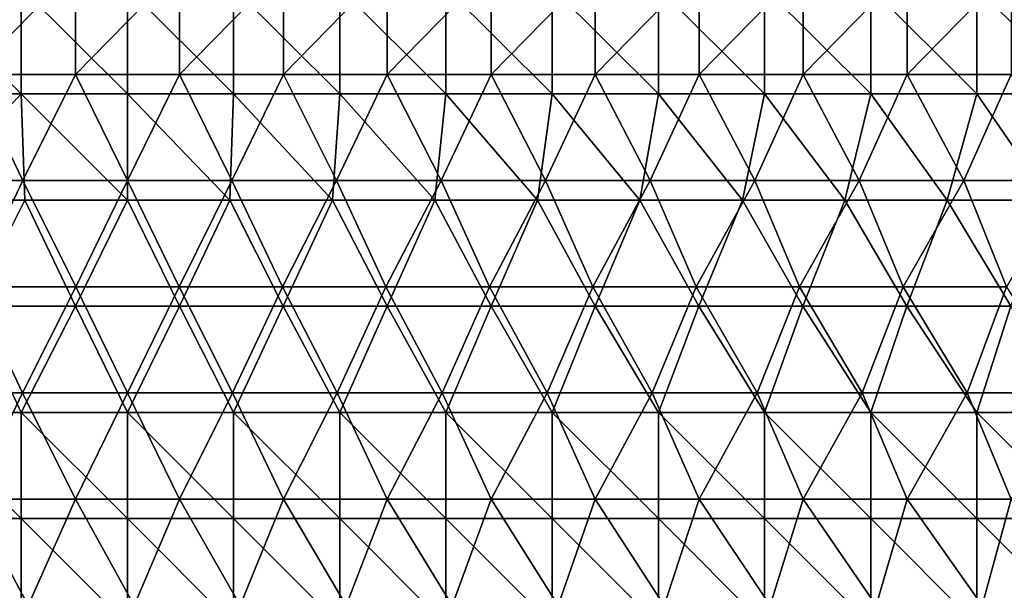
# Model space of a CAD drawing. Units: millimetres. Extents: x -80 to 80, y -85 to 0.
# Drawn here: x -3 to 25, y -59 to -42 of the extents above; entities that cross this region are included whole.
import ezdxf

# ---------------------------------------------------------------- set-up
doc = ezdxf.new("R2010")
doc.units = ezdxf.units.MM
doc.header["$LTSCALE"] = 65.185185
doc.layers.add('22', color=7, linetype='CONTINUOUS')
doc.layers.add('9', color=7, linetype='CONTINUOUS')

msp = doc.modelspace()

# ---------------------------------------------------------------- linework, layer by layer
at = {"layer": '22', "linetype": 'Continuous'}
for points in [[(-1.468, -44.049, -88), (-4.405, -44.049, -88), (-1.468, -41.046, -88), (-1.468, -44.049, -88)], [(-1.468, -41.046, -88), (-4.405, -44.049, -88), (-4.405, -41.046, -88), (-1.468, -41.046, -88)], [(1.468, -44.049, -88), (-1.468, -44.049, -88), (1.468, -41.046, -88), (1.468, -44.049, -88)], [(1.468, -41.046, -88), (-1.468, -44.049, -88), (-1.468, -41.046, -88), (1.468, -41.046, -88)], [(4.405, -44.049, -88), (1.468, -44.049, -88), (4.405, -41.046, -88), (4.405, -44.049, -88)], [(4.405, -41.046, -88), (1.468, -44.049, -88), (1.468, -41.046, -88), (4.405, -41.046, -88)], [(7.341, -44.049, -88), (4.405, -44.049, -88), (7.341, -41.046, -88), (7.341, -44.049, -88)], [(7.341, -41.046, -88), (4.405, -44.049, -88), (4.405, -41.046, -88), (7.341, -41.046, -88)], [(10.278, -44.049, -88), (7.341, -44.049, -88), (10.278, -41.046, -88), (10.278, -44.049, -88)], [(10.278, -41.046, -88), (7.341, -44.049, -88), (7.341, -41.046, -88), (10.278, -41.046, -88)], [(13.215, -44.049, -88), (10.278, -44.049, -88), (13.215, -41.046, -88), (13.215, -44.049, -88)], [(13.215, -41.046, -88), (10.278, -44.049, -88), (10.278, -41.046, -88), (13.215, -41.046, -88)], [(16.151, -44.049, -88), (13.215, -44.049, -88), (16.151, -41.046, -88), (16.151, -44.049, -88)], [(16.151, -41.046, -88), (13.215, -44.049, -88), (13.215, -41.046, -88), (16.151, -41.046, -88)], [(19.088, -44.049, -88), (16.151, -44.049, -88), (19.088, -41.046, -88), (19.088, -44.049, -88)], [(19.088, -41.046, -88), (16.151, -44.049, -88), (16.151, -41.046, -88), (19.088, -41.046, -88)], [(22.024, -44.049, -88), (19.088, -44.049, -88), (22.024, -41.046, -88), (22.024, -44.049, -88)], [(22.024, -41.046, -88), (19.088, -44.049, -88), (19.088, -41.046, -88), (22.024, -41.046, -88)], [(24.961, -44.049, -88), (22.024, -44.049, -88), (24.961, -41.046, -88), (24.961, -44.049, -88)], [(24.961, -41.046, -88), (22.024, -44.049, -88), (22.024, -41.046, -88), (24.961, -41.046, -88)], [(-5.907, -47.052, -88), (-4.405, -44.049, -88), (-2.953, -47.052, -88), (-5.907, -47.052, -88)], [(-4.405, -44.049, -88), (-1.468, -44.049, -88), (-2.953, -47.052, -88), (-4.405, -44.049, -88)], [(-2.953, -47.052, -88), (-1.468, -44.049, -88), (0, -47.052, -88), (-2.953, -47.052, -88)], [(-1.468, -44.049, -88), (1.468, -44.049, -88), (0, -47.052, -88), (-1.468, -44.049, -88)], [(0, -47.052, -88), (1.468, -44.049, -88), (2.953, -47.052, -88), (0, -47.052, -88)], [(1.468, -44.049, -88), (4.405, -44.049, -88), (2.953, -47.052, -88), (1.468, -44.049, -88)], [(2.953, -47.052, -88), (4.405, -44.049, -88), (5.907, -47.052, -88), (2.953, -47.052, -88)], [(4.405, -44.049, -88), (7.341, -44.049, -88), (5.907, -47.052, -88), (4.405, -44.049, -88)], [(5.907, -47.052, -88), (7.341, -44.049, -88), (8.86, -47.052, -88), (5.907, -47.052, -88)], [(7.341, -44.049, -88), (10.278, -44.049, -88), (8.86, -47.052, -88), (7.341, -44.049, -88)], [(8.86, -47.052, -88), (10.278, -44.049, -88), (11.814, -47.052, -88), (8.86, -47.052, -88)], [(10.278, -44.049, -88), (13.215, -44.049, -88), (11.814, -47.052, -88), (10.278, -44.049, -88)], [(11.814, -47.052, -88), (13.215, -44.049, -88), (14.767, -47.052, -88), (11.814, -47.052, -88)], [(13.215, -44.049, -88), (16.151, -44.049, -88), (14.767, -47.052, -88), (13.215, -44.049, -88)], [(14.767, -47.052, -88), (16.151, -44.049, -88), (17.721, -47.052, -88), (14.767, -47.052, -88)], [(16.151, -44.049, -88), (19.088, -44.049, -88), (17.721, -47.052, -88), (16.151, -44.049, -88)], [(17.721, -47.052, -88), (19.088, -44.049, -88), (20.674, -47.052, -88), (17.721, -47.052, -88)], [(19.088, -44.049, -88), (22.024, -44.049, -88), (20.674, -47.052, -88), (19.088, -44.049, -88)], [(20.674, -47.052, -88), (22.024, -44.049, -88), (23.627, -47.052, -88), (20.674, -47.052, -88)], [(22.024, -44.049, -88), (24.961, -44.049, -88), (23.627, -47.052, -88), (22.024, -44.049, -88)], [(23.627, -47.052, -88), (24.961, -44.049, -88), (26.581, -47.052, -88), (23.627, -47.052, -88)], [(-5.907, -47.052, -88), (-2.953, -47.052, -88), (-4.382, -50.055, -88), (-5.907, -47.052, -88)], [(-4.382, -50.055, -88), (-2.953, -47.052, -88), (-1.461, -50.055, -88), (-4.382, -50.055, -88)], [(-2.953, -47.052, -88), (0, -47.052, -88), (-1.461, -50.055, -88), (-2.953, -47.052, -88)], [(-1.461, -50.055, -88), (0, -47.052, -88), (1.461, -50.055, -88), (-1.461, -50.055, -88)], [(0, -47.052, -88), (2.953, -47.052, -88), (1.461, -50.055, -88), (0, -47.052, -88)], [(1.461, -50.055, -88), (2.953, -47.052, -88), (4.382, -50.055, -88), (1.461, -50.055, -88)], [(2.953, -47.052, -88), (5.907, -47.052, -88), (4.382, -50.055, -88), (2.953, -47.052, -88)], [(4.382, -50.055, -88), (5.907, -47.052, -88), (7.304, -50.055, -88), (4.382, -50.055, -88)], [(5.907, -47.052, -88), (8.86, -47.052, -88), (7.304, -50.055, -88), (5.907, -47.052, -88)], [(7.304, -50.055, -88), (8.86, -47.052, -88), (10.225, -50.055, -88), (7.304, -50.055, -88)], [(8.86, -47.052, -88), (11.814, -47.052, -88), (10.225, -50.055, -88), (8.86, -47.052, -88)], [(10.225, -50.055, -88), (11.814, -47.052, -88), (13.146, -50.055, -88), (10.225, -50.055, -88)], [(11.814, -47.052, -88), (14.767, -47.052, -88), (13.146, -50.055, -88), (11.814, -47.052, -88)], [(13.146, -50.055, -88), (14.767, -47.052, -88), (16.068, -50.055, -88), (13.146, -50.055, -88)], [(14.767, -47.052, -88), (17.721, -47.052, -88), (16.068, -50.055, -88), (14.767, -47.052, -88)], [(16.068, -50.055, -88), (17.721, -47.052, -88), (18.989, -50.055, -88), (16.068, -50.055, -88)], [(17.721, -47.052, -88), (20.674, -47.052, -88), (18.989, -50.055, -88), (17.721, -47.052, -88)], [(18.989, -50.055, -88), (20.674, -47.052, -88), (21.911, -50.055, -88), (18.989, -50.055, -88)], [(20.674, -47.052, -88), (23.627, -47.052, -88), (21.911, -50.055, -88), (20.674, -47.052, -88)], [(21.911, -50.055, -88), (23.627, -47.052, -88), (24.832, -50.055, -88), (21.911, -50.055, -88)], [(23.627, -47.052, -88), (26.581, -47.052, -88), (24.832, -50.055, -88), (23.627, -47.052, -88)], [(-2.965, -53.058, -88), (-5.93, -53.058, -88), (-4.382, -50.055, -88), (-2.965, -53.058, -88)], [(-2.965, -53.058, -88), (-4.382, -50.055, -88), (-1.461, -50.055, -88), (-2.965, -53.058, -88)], [(0, -53.058, -88), (-2.965, -53.058, -88), (-1.461, -50.055, -88), (0, -53.058, -88)], [(0, -53.058, -88), (-1.461, -50.055, -88), (1.461, -50.055, -88), (0, -53.058, -88)], [(2.965, -53.058, -88), (0, -53.058, -88), (1.461, -50.055, -88), (2.965, -53.058, -88)], [(2.965, -53.058, -88), (1.461, -50.055, -88), (4.382, -50.055, -88), (2.965, -53.058, -88)], [(5.93, -53.058, -88), (2.965, -53.058, -88), (4.382, -50.055, -88), (5.93, -53.058, -88)], [(5.93, -53.058, -88), (4.382, -50.055, -88), (7.304, -50.055, -88), (5.93, -53.058, -88)], [(8.895, -53.058, -88), (5.93, -53.058, -88), (7.304, -50.055, -88), (8.895, -53.058, -88)], [(8.895, -53.058, -88), (7.304, -50.055, -88), (10.225, -50.055, -88), (8.895, -53.058, -88)], [(11.86, -53.058, -88), (8.895, -53.058, -88), (10.225, -50.055, -88), (11.86, -53.058, -88)], [(11.86, -53.058, -88), (10.225, -50.055, -88), (13.146, -50.055, -88), (11.86, -53.058, -88)], [(14.825, -53.058, -88), (11.86, -53.058, -88), (13.146, -50.055, -88), (14.825, -53.058, -88)], [(14.825, -53.058, -88), (13.146, -50.055, -88), (16.068, -50.055, -88), (14.825, -53.058, -88)], [(17.79, -53.058, -88), (14.825, -53.058, -88), (16.068, -50.055, -88), (17.79, -53.058, -88)], [(17.79, -53.058, -88), (16.068, -50.055, -88), (18.989, -50.055, -88), (17.79, -53.058, -88)], [(20.755, -53.058, -88), (17.79, -53.058, -88), (18.989, -50.055, -88), (20.755, -53.058, -88)], [(20.755, -53.058, -88), (18.989, -50.055, -88), (21.911, -50.055, -88), (20.755, -53.058, -88)], [(23.72, -53.058, -88), (20.755, -53.058, -88), (21.911, -50.055, -88), (23.72, -53.058, -88)], [(23.72, -53.058, -88), (21.911, -50.055, -88), (24.832, -50.055, -88), (23.72, -53.058, -88)], [(26.685, -53.058, -88), (23.72, -53.058, -88), (24.832, -50.055, -88), (26.685, -53.058, -88)], [(-2.965, -53.058, -88), (-4.405, -56.061, -88), (-5.93, -53.058, -88), (-2.965, -53.058, -88)], [(-1.468, -56.061, -88), (-4.405, -56.061, -88), (-2.965, -53.058, -88), (-1.468, -56.061, -88)], [(0, -53.058, -88), (-1.468, -56.061, -88), (-2.965, -53.058, -88), (0, -53.058, -88)], [(1.468, -56.061, -88), (-1.468, -56.061, -88), (0, -53.058, -88), (1.468, -56.061, -88)], [(2.965, -53.058, -88), (1.468, -56.061, -88), (0, -53.058, -88), (2.965, -53.058, -88)], [(4.405, -56.061, -88), (1.468, -56.061, -88), (2.965, -53.058, -88), (4.405, -56.061, -88)], [(5.93, -53.058, -88), (4.405, -56.061, -88), (2.965, -53.058, -88), (5.93, -53.058, -88)], [(7.341, -56.061, -88), (4.405, -56.061, -88), (5.93, -53.058, -88), (7.341, -56.061, -88)], [(8.895, -53.058, -88), (7.341, -56.061, -88), (5.93, -53.058, -88), (8.895, -53.058, -88)], [(10.278, -56.061, -88), (7.341, -56.061, -88), (8.895, -53.058, -88), (10.278, -56.061, -88)], [(11.86, -53.058, -88), (10.278, -56.061, -88), (8.895, -53.058, -88), (11.86, -53.058, -88)], [(13.215, -56.061, -88), (10.278, -56.061, -88), (11.86, -53.058, -88), (13.215, -56.061, -88)], [(14.825, -53.058, -88), (13.215, -56.061, -88), (11.86, -53.058, -88), (14.825, -53.058, -88)], [(16.151, -56.061, -88), (13.215, -56.061, -88), (14.825, -53.058, -88), (16.151, -56.061, -88)], [(17.79, -53.058, -88), (16.151, -56.061, -88), (14.825, -53.058, -88), (17.79, -53.058, -88)], [(19.088, -56.061, -88), (16.151, -56.061, -88), (17.79, -53.058, -88), (19.088, -56.061, -88)], [(20.755, -53.058, -88), (19.088, -56.061, -88), (17.79, -53.058, -88), (20.755, -53.058, -88)], [(22.024, -56.061, -88), (19.088, -56.061, -88), (20.755, -53.058, -88), (22.024, -56.061, -88)], [(23.72, -53.058, -88), (22.024, -56.061, -88), (20.755, -53.058, -88), (23.72, -53.058, -88)], [(24.961, -56.061, -88), (22.024, -56.061, -88), (23.72, -53.058, -88), (24.961, -56.061, -88)], [(26.685, -53.058, -88), (24.961, -56.061, -88), (23.72, -53.058, -88), (26.685, -53.058, -88)], [(-2.806, -59.064, -88), (-5.8, -59.064, -88), (-4.405, -56.061, -88), (-2.806, -59.064, -88)], [(-1.468, -56.061, -88), (-2.806, -59.064, -88), (-4.405, -56.061, -88), (-1.468, -56.061, -88)], [(0.189, -59.064, -88), (-2.806, -59.064, -88), (-1.468, -56.061, -88), (0.189, -59.064, -88)], [(1.468, -56.061, -88), (0.189, -59.064, -88), (-1.468, -56.061, -88), (1.468, -56.061, -88)], [(3.184, -59.064, -88), (0.189, -59.064, -88), (1.468, -56.061, -88), (3.184, -59.064, -88)], [(4.405, -56.061, -88), (3.184, -59.064, -88), (1.468, -56.061, -88), (4.405, -56.061, -88)], [(6.178, -59.064, -88), (3.184, -59.064, -88), (4.405, -56.061, -88), (6.178, -59.064, -88)], [(7.341, -56.061, -88), (6.178, -59.064, -88), (4.405, -56.061, -88), (7.341, -56.061, -88)], [(9.173, -59.064, -88), (6.178, -59.064, -88), (7.341, -56.061, -88), (9.173, -59.064, -88)], [(10.278, -56.061, -88), (9.173, -59.064, -88), (7.341, -56.061, -88), (10.278, -56.061, -88)], [(12.168, -59.064, -88), (9.173, -59.064, -88), (10.278, -56.061, -88), (12.168, -59.064, -88)], [(13.215, -56.061, -88), (12.168, -59.064, -88), (10.278, -56.061, -88), (13.215, -56.061, -88)], [(15.163, -59.064, -88), (12.168, -59.064, -88), (13.215, -56.061, -88), (15.163, -59.064, -88)], [(16.151, -56.061, -88), (15.163, -59.064, -88), (13.215, -56.061, -88), (16.151, -56.061, -88)], [(18.157, -59.064, -88), (15.163, -59.064, -88), (16.151, -56.061, -88), (18.157, -59.064, -88)], [(19.088, -56.061, -88), (18.157, -59.064, -88), (16.151, -56.061, -88), (19.088, -56.061, -88)], [(21.152, -59.064, -88), (18.157, -59.064, -88), (19.088, -56.061, -88), (21.152, -59.064, -88)], [(22.024, -56.061, -88), (21.152, -59.064, -88), (19.088, -56.061, -88), (22.024, -56.061, -88)], [(24.147, -59.064, -88), (21.152, -59.064, -88), (22.024, -56.061, -88), (24.147, -59.064, -88)], [(24.961, -56.061, -88), (24.147, -59.064, -88), (22.024, -56.061, -88), (24.961, -56.061, -88)], [(27.142, -59.064, -88), (24.147, -59.064, -88), (24.961, -56.061, -88), (27.142, -59.064, -88)]]:
    msp.add_3dface(points, dxfattribs=at)
at = {"layer": '9', "linetype": 'Continuous'}
for points in [[(-3, -41.595, -75), (-6, -41.595, -75), (-3, -44.598, -75), (-3, -41.595, -75)], [(-3, -44.598, -75), (-6, -41.595, -75), (-6, -44.598, -75), (-3, -44.598, -75)], [(0, -41.595, -75), (-3, -41.595, -75), (0, -44.598, -75), (0, -41.595, -75)], [(0, -44.598, -75), (-3, -41.595, -75), (-3, -44.598, -75), (0, -44.598, -75)], [(3, -41.595, -75), (0, -41.595, -75), (3, -44.598, -75), (3, -41.595, -75)], [(3, -44.598, -75), (0, -41.595, -75), (0, -44.598, -75), (3, -44.598, -75)], [(6, -41.595, -75), (3, -41.595, -75), (6, -44.598, -75), (6, -41.595, -75)], [(6, -44.598, -75), (3, -41.595, -75), (3, -44.598, -75), (6, -44.598, -75)], [(9, -41.595, -75), (6, -41.595, -75), (9, -44.598, -75), (9, -41.595, -75)], [(9, -44.598, -75), (6, -41.595, -75), (6, -44.598, -75), (9, -44.598, -75)], [(12, -41.595, -75), (9, -41.595, -75), (12, -44.598, -75), (12, -41.595, -75)], [(12, -44.598, -75), (9, -41.595, -75), (9, -44.598, -75), (12, -44.598, -75)], [(15, -41.595, -75), (12, -41.595, -75), (15, -44.598, -75), (15, -41.595, -75)], [(15, -44.598, -75), (12, -41.595, -75), (12, -44.598, -75), (15, -44.598, -75)], [(18, -41.595, -75), (15, -41.595, -75), (18, -44.598, -75), (18, -41.595, -75)], [(18, -44.598, -75), (15, -41.595, -75), (15, -44.598, -75), (18, -44.598, -75)], [(21, -41.595, -75), (18, -41.595, -75), (21, -44.598, -75), (21, -41.595, -75)], [(21, -44.598, -75), (18, -41.595, -75), (18, -44.598, -75), (21, -44.598, -75)], [(24, -41.595, -75), (21, -41.595, -75), (24, -44.598, -75), (24, -41.595, -75)], [(24, -44.598, -75), (21, -41.595, -75), (21, -44.598, -75), (24, -44.598, -75)], [(27, -41.595, -75), (24, -41.595, -75), (27, -44.598, -75), (27, -41.595, -75)], [(27, -44.598, -75), (24, -41.595, -75), (24, -44.598, -75), (27, -44.598, -75)], [(-3, -44.598, -75), (-6, -44.598, -75), (-5.791, -47.601, -75), (-3, -44.598, -75)], [(-2.895, -47.601, -75), (-3, -44.598, -75), (-5.791, -47.601, -75), (-2.895, -47.601, -75)], [(0, -44.598, -75), (-3, -44.598, -75), (0, -47.601, -75), (0, -44.598, -75)], [(0, -47.601, -75), (-3, -44.598, -75), (-2.895, -47.601, -75), (0, -47.601, -75)], [(3, -44.598, -75), (0, -44.598, -75), (2.895, -47.601, -75), (3, -44.598, -75)], [(2.895, -47.601, -75), (0, -44.598, -75), (0, -47.601, -75), (2.895, -47.601, -75)], [(5.791, -47.601, -75), (3, -44.598, -75), (2.895, -47.601, -75), (5.791, -47.601, -75)], [(6, -44.598, -75), (3, -44.598, -75), (5.791, -47.601, -75), (6, -44.598, -75)], [(8.686, -47.601, -75), (6, -44.598, -75), (5.791, -47.601, -75), (8.686, -47.601, -75)], [(9, -44.598, -75), (6, -44.598, -75), (8.686, -47.601, -75), (9, -44.598, -75)], [(11.581, -47.601, -75), (9, -44.598, -75), (8.686, -47.601, -75), (11.581, -47.601, -75)], [(12, -44.598, -75), (9, -44.598, -75), (11.581, -47.601, -75), (12, -44.598, -75)], [(14.476, -47.601, -75), (12, -44.598, -75), (11.581, -47.601, -75), (14.476, -47.601, -75)], [(15, -44.598, -75), (12, -44.598, -75), (14.476, -47.601, -75), (15, -44.598, -75)], [(17.372, -47.601, -75), (15, -44.598, -75), (14.476, -47.601, -75), (17.372, -47.601, -75)], [(18, -44.598, -75), (15, -44.598, -75), (17.372, -47.601, -75), (18, -44.598, -75)], [(20.267, -47.601, -75), (18, -44.598, -75), (17.372, -47.601, -75), (20.267, -47.601, -75)], [(21, -44.598, -75), (18, -44.598, -75), (20.267, -47.601, -75), (21, -44.598, -75)], [(23.162, -47.601, -75), (21, -44.598, -75), (20.267, -47.601, -75), (23.162, -47.601, -75)], [(24, -44.598, -75), (21, -44.598, -75), (23.162, -47.601, -75), (24, -44.598, -75)], [(26.058, -47.601, -75), (24, -44.598, -75), (23.162, -47.601, -75), (26.058, -47.601, -75)], [(27, -44.598, -75), (24, -44.598, -75), (26.058, -47.601, -75), (27, -44.598, -75)], [(-2.895, -47.601, -75), (-5.791, -47.601, -75), (-4.404, -50.604, -75), (-2.895, -47.601, -75)], [(-2.895, -47.601, -75), (-4.404, -50.604, -75), (-1.468, -50.604, -75), (-2.895, -47.601, -75)], [(0, -47.601, -75), (-2.895, -47.601, -75), (-1.468, -50.604, -75), (0, -47.601, -75)], [(0, -47.601, -75), (-1.468, -50.604, -75), (1.468, -50.604, -75), (0, -47.601, -75)], [(2.895, -47.601, -75), (0, -47.601, -75), (1.468, -50.604, -75), (2.895, -47.601, -75)], [(2.895, -47.601, -75), (1.468, -50.604, -75), (4.404, -50.604, -75), (2.895, -47.601, -75)], [(5.791, -47.601, -75), (2.895, -47.601, -75), (4.404, -50.604, -75), (5.791, -47.601, -75)], [(5.791, -47.601, -75), (4.404, -50.604, -75), (7.339, -50.604, -75), (5.791, -47.601, -75)], [(8.686, -47.601, -75), (5.791, -47.601, -75), (7.339, -50.604, -75), (8.686, -47.601, -75)], [(8.686, -47.601, -75), (7.339, -50.604, -75), (10.275, -50.604, -75), (8.686, -47.601, -75)], [(11.581, -47.601, -75), (8.686, -47.601, -75), (10.275, -50.604, -75), (11.581, -47.601, -75)], [(11.581, -47.601, -75), (10.275, -50.604, -75), (13.211, -50.604, -75), (11.581, -47.601, -75)], [(14.476, -47.601, -75), (11.581, -47.601, -75), (13.211, -50.604, -75), (14.476, -47.601, -75)], [(14.476, -47.601, -75), (13.211, -50.604, -75), (16.146, -50.604, -75), (14.476, -47.601, -75)], [(17.372, -47.601, -75), (14.476, -47.601, -75), (16.146, -50.604, -75), (17.372, -47.601, -75)], [(17.372, -47.601, -75), (16.146, -50.604, -75), (19.082, -50.604, -75), (17.372, -47.601, -75)], [(20.267, -47.601, -75), (17.372, -47.601, -75), (19.082, -50.604, -75), (20.267, -47.601, -75)], [(20.267, -47.601, -75), (19.082, -50.604, -75), (22.018, -50.604, -75), (20.267, -47.601, -75)], [(23.162, -47.601, -75), (20.267, -47.601, -75), (22.018, -50.604, -75), (23.162, -47.601, -75)], [(23.162, -47.601, -75), (22.018, -50.604, -75), (24.953, -50.604, -75), (23.162, -47.601, -75)], [(26.058, -47.601, -75), (23.162, -47.601, -75), (24.953, -50.604, -75), (26.058, -47.601, -75)], [(-3, -53.607, -75), (-4.404, -50.604, -75), (-6, -53.607, -75), (-3, -53.607, -75)], [(-1.468, -50.604, -75), (-4.404, -50.604, -75), (-3, -53.607, -75), (-1.468, -50.604, -75)], [(0, -53.607, -75), (-1.468, -50.604, -75), (-3, -53.607, -75), (0, -53.607, -75)], [(1.468, -50.604, -75), (-1.468, -50.604, -75), (0, -53.607, -75), (1.468, -50.604, -75)], [(3, -53.607, -75), (1.468, -50.604, -75), (0, -53.607, -75), (3, -53.607, -75)], [(4.404, -50.604, -75), (1.468, -50.604, -75), (3, -53.607, -75), (4.404, -50.604, -75)], [(6, -53.607, -75), (4.404, -50.604, -75), (3, -53.607, -75), (6, -53.607, -75)], [(7.339, -50.604, -75), (4.404, -50.604, -75), (6, -53.607, -75), (7.339, -50.604, -75)], [(9, -53.607, -75), (7.339, -50.604, -75), (6, -53.607, -75), (9, -53.607, -75)], [(10.275, -50.604, -75), (7.339, -50.604, -75), (9, -53.607, -75), (10.275, -50.604, -75)], [(12, -53.607, -75), (10.275, -50.604, -75), (9, -53.607, -75), (12, -53.607, -75)], [(13.211, -50.604, -75), (10.275, -50.604, -75), (12, -53.607, -75), (13.211, -50.604, -75)], [(15, -53.607, -75), (13.211, -50.604, -75), (12, -53.607, -75), (15, -53.607, -75)], [(16.146, -50.604, -75), (13.211, -50.604, -75), (15, -53.607, -75), (16.146, -50.604, -75)], [(18, -53.607, -75), (16.146, -50.604, -75), (15, -53.607, -75), (18, -53.607, -75)], [(19.082, -50.604, -75), (16.146, -50.604, -75), (18, -53.607, -75), (19.082, -50.604, -75)], [(21, -53.607, -75), (19.082, -50.604, -75), (18, -53.607, -75), (21, -53.607, -75)], [(22.018, -50.604, -75), (19.082, -50.604, -75), (21, -53.607, -75), (22.018, -50.604, -75)], [(24, -53.607, -75), (22.018, -50.604, -75), (21, -53.607, -75), (24, -53.607, -75)], [(24.953, -50.604, -75), (22.018, -50.604, -75), (24, -53.607, -75), (24.953, -50.604, -75)], [(27, -53.607, -75), (24.953, -50.604, -75), (24, -53.607, -75), (27, -53.607, -75)], [(-3, -53.607, -75), (-6, -53.607, -75), (-3, -56.61, -75), (-3, -53.607, -75)], [(-3, -56.61, -75), (-6, -53.607, -75), (-6, -56.61, -75), (-3, -56.61, -75)], [(0, -53.607, -75), (-3, -53.607, -75), (0, -56.61, -75), (0, -53.607, -75)], [(0, -56.61, -75), (-3, -53.607, -75), (-3, -56.61, -75), (0, -56.61, -75)], [(3, -53.607, -75), (0, -53.607, -75), (3, -56.61, -75), (3, -53.607, -75)], [(3, -56.61, -75), (0, -53.607, -75), (0, -56.61, -75), (3, -56.61, -75)], [(6, -53.607, -75), (3, -53.607, -75), (6, -56.61, -75), (6, -53.607, -75)], [(6, -56.61, -75), (3, -53.607, -75), (3, -56.61, -75), (6, -56.61, -75)], [(9, -53.607, -75), (6, -53.607, -75), (9, -56.61, -75), (9, -53.607, -75)], [(9, -56.61, -75), (6, -53.607, -75), (6, -56.61, -75), (9, -56.61, -75)], [(12, -53.607, -75), (9, -53.607, -75), (12, -56.61, -75), (12, -53.607, -75)], [(12, -56.61, -75), (9, -53.607, -75), (9, -56.61, -75), (12, -56.61, -75)], [(15, -53.607, -75), (12, -53.607, -75), (15, -56.61, -75), (15, -53.607, -75)], [(15, -56.61, -75), (12, -53.607, -75), (12, -56.61, -75), (15, -56.61, -75)], [(18, -53.607, -75), (15, -53.607, -75), (18, -56.61, -75), (18, -53.607, -75)], [(18, -56.61, -75), (15, -53.607, -75), (15, -56.61, -75), (18, -56.61, -75)], [(21, -53.607, -75), (18, -53.607, -75), (21, -56.61, -75), (21, -53.607, -75)], [(21, -56.61, -75), (18, -53.607, -75), (18, -56.61, -75), (21, -56.61, -75)], [(24, -53.607, -75), (21, -53.607, -75), (24, -56.61, -75), (24, -53.607, -75)], [(24, -56.61, -75), (21, -53.607, -75), (21, -56.61, -75), (24, -56.61, -75)], [(27, -53.607, -75), (24, -53.607, -75), (27, -56.61, -75), (27, -53.607, -75)], [(27, -56.61, -75), (24, -53.607, -75), (24, -56.61, -75), (27, -56.61, -75)], [(-3, -56.61, -75), (-6, -56.61, -75), (-3, -59.613, -75), (-3, -56.61, -75)], [(-3, -59.613, -75), (-6, -56.61, -75), (-6, -59.613, -75), (-3, -59.613, -75)], [(0, -56.61, -75), (-3, -56.61, -75), (0, -59.613, -75), (0, -56.61, -75)], [(0, -59.613, -75), (-3, -56.61, -75), (-3, -59.613, -75), (0, -59.613, -75)], [(3, -56.61, -75), (0, -56.61, -75), (3, -59.613, -75), (3, -56.61, -75)], [(3, -59.613, -75), (0, -56.61, -75), (0, -59.613, -75), (3, -59.613, -75)], [(6, -56.61, -75), (3, -56.61, -75), (6, -59.613, -75), (6, -56.61, -75)], [(6, -59.613, -75), (3, -56.61, -75), (3, -59.613, -75), (6, -59.613, -75)], [(9, -56.61, -75), (6, -56.61, -75), (9, -59.613, -75), (9, -56.61, -75)], [(9, -59.613, -75), (6, -56.61, -75), (6, -59.613, -75), (9, -59.613, -75)], [(12, -56.61, -75), (9, -56.61, -75), (12, -59.613, -75), (12, -56.61, -75)], [(12, -59.613, -75), (9, -56.61, -75), (9, -59.613, -75), (12, -59.613, -75)], [(15, -56.61, -75), (12, -56.61, -75), (15, -59.613, -75), (15, -56.61, -75)], [(15, -59.613, -75), (12, -56.61, -75), (12, -59.613, -75), (15, -59.613, -75)], [(18, -56.61, -75), (15, -56.61, -75), (18, -59.613, -75), (18, -56.61, -75)], [(18, -59.613, -75), (15, -56.61, -75), (15, -59.613, -75), (18, -59.613, -75)], [(21, -56.61, -75), (18, -56.61, -75), (21, -59.613, -75), (21, -56.61, -75)], [(21, -59.613, -75), (18, -56.61, -75), (18, -59.613, -75), (21, -59.613, -75)], [(24, -56.61, -75), (21, -56.61, -75), (24, -59.613, -75), (24, -56.61, -75)], [(24, -59.613, -75), (21, -56.61, -75), (21, -59.613, -75), (24, -59.613, -75)], [(27, -56.61, -75), (24, -56.61, -75), (27, -59.613, -75), (27, -56.61, -75)], [(27, -59.613, -75), (24, -56.61, -75), (24, -59.613, -75), (27, -59.613, -75)]]:
    msp.add_3dface(points, dxfattribs=at)

doc.saveas('drawing.dxf')
